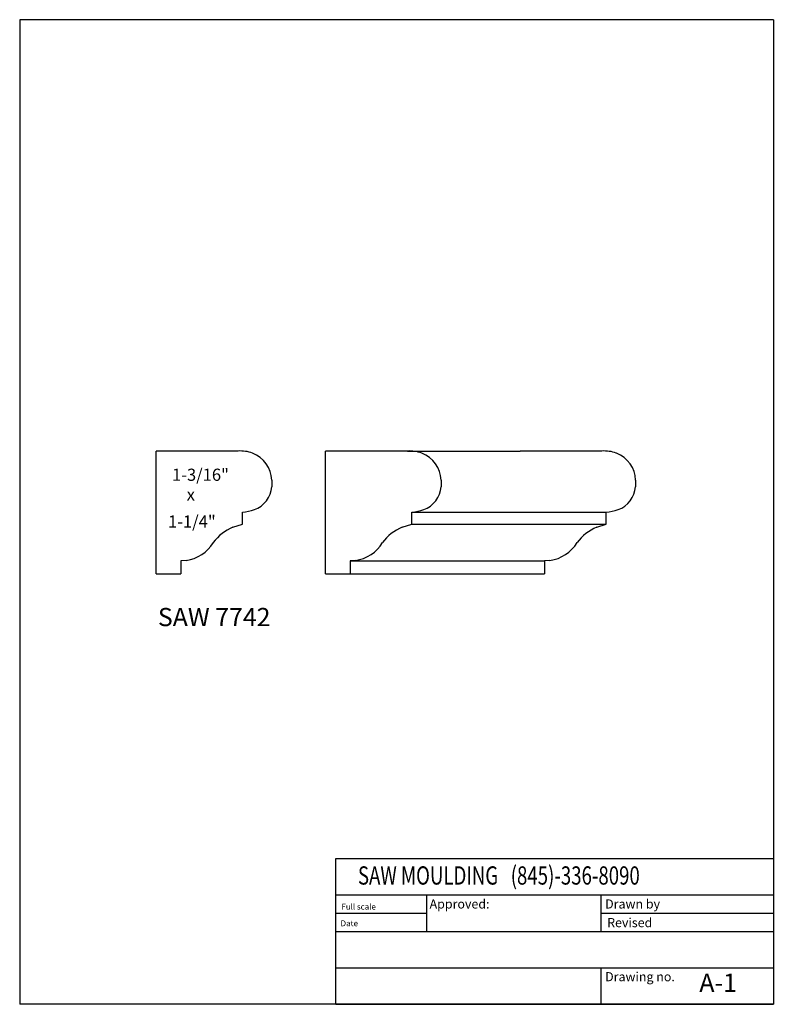
# Model space of a CAD drawing. Units: inches. Extents: x 2.5 to 10.2, y 2.9 to 13.
import ezdxf

# ---------------------------------------------------------------- set-up
doc = ezdxf.new("R2010")
doc.units = ezdxf.units.IN
doc.header["$MEASUREMENT"] = 0
doc.styles.add('ARCSTYLE', font='archstyl.shx', dxfattribs={"width": 0.75, "height": 0.125})
doc.styles.add('ARIAL', font='arl.shx')
doc.styles.get("Standard").update_dxf_attribs({"font": 'ARIAL.TTF'})

msp = doc.modelspace()

# ---------------------------------------------------------------- linework, layer by layer
for p, q in [((10.217, 13.043), (2.467, 13.043)), ((2.467, 13.043), (2.467, 2.918)), ((10.217, 13.043), (10.217, 2.918)), ((4.713, 8.607), (3.871, 8.607)), ((3.871, 7.346), (3.871, 8.607)), ((5.612, 7.346), (5.612, 8.607)), ((6.454, 8.607), (5.612, 8.607)), ((6.454, 8.607), (7.612, 8.607)), ((8.454, 8.607), (7.612, 8.607)), ((5.059, 8.309), (5.059, 8.239)), ((6.8, 8.309), (6.8, 8.239)), ((8.8, 8.309), (8.8, 8.239)), ((4.757, 7.854), (4.757, 7.979)), ((6.498, 7.854), (6.498, 7.979)), ((6.498, 7.979), (8.498, 7.979)), ((8.498, 7.854), (8.498, 7.979)), ((4.66, 7.823), (4.757, 7.854)), ((6.401, 7.823), (6.498, 7.854)), ((6.498, 7.854), (8.498, 7.854)), ((8.401, 7.823), (8.498, 7.854)), ((4.179, 7.483), (4.123, 7.48)), ((4.123, 7.48), (4.123, 7.346)), ((5.92, 7.483), (5.864, 7.48)), ((5.864, 7.48), (5.864, 7.346)), ((5.864, 7.48), (7.864, 7.48)), ((7.92, 7.483), (7.864, 7.48)), ((7.864, 7.48), (7.864, 7.346)), ((3.871, 7.346), (4.123, 7.346)), ((5.612, 7.346), (5.864, 7.346)), ((5.864, 7.346), (7.864, 7.346)), ((7.612, 7.346), (7.864, 7.346)), ((5.717, 2.918), (5.717, 4.418)), ((5.717, 4.418), (10.217, 4.418)), ((10.217, 4.418), (10.217, 2.918)), ((5.717, 4.043), (10.217, 4.043)), ((6.651, 4.043), (6.651, 3.668)), ((8.445, 3.668), (8.445, 4.043)), ((5.717, 3.855), (6.651, 3.855)), ((8.445, 3.855), (10.217, 3.855)), ((5.717, 3.668), (10.217, 3.668)), ((5.717, 3.293), (10.217, 3.293)), ((8.445, 2.918), (8.445, 3.293)), ((10.217, 2.918), (2.467, 2.918)), ((5.717, 2.918), (10.217, 2.918))]:
    msp.add_line(p, q)
for centre, radius, start, end in [((4.735, 8.237), 0.371, 70.1603, 93.3746), ((6.476, 8.237), 0.371, 70.1603, 93.3746), ((8.476, 8.237), 0.371, 70.1603, 93.3746), ((4.757, 8.302), 0.302, 1.2356, 69.7813), ((6.498, 8.302), 0.302, 1.2356, 69.7813), ((8.498, 8.302), 0.302, 1.2356, 69.7813), ((4.786, 8.262), 0.274, 290.2179, 355.2136), ((6.527, 8.262), 0.274, 290.2179, 355.2136), ((8.527, 8.262), 0.274, 290.2179, 355.2136), ((4.739, 8.368), 0.389, 272.7134, 291.3369), ((6.48, 8.368), 0.389, 272.7134, 291.3369), ((8.48, 8.368), 0.389, 272.7134, 291.3369), ((4.825, 7.401), 0.453, 111.3635, 144.21), ((6.566, 7.401), 0.453, 111.3635, 144.21), ((8.566, 7.401), 0.453, 111.3635, 144.21), ((4.122, 7.873), 0.395, 278.2731, 328.2954), ((5.863, 7.873), 0.395, 278.2731, 328.2954), ((7.863, 7.873), 0.395, 278.2731, 328.2954)]:
    msp.add_arc(centre, radius, start, end)

# ---------------------------------------------------------------- texts
at = {"style": 'ARCSTYLE'}
for s, p in [('1-3/16"', (4.033, 8.301)), ('x', (4.184, 8.098)), ('1-1/4"', (3.992, 7.82))]:
    msp.add_text(s, height=0.125, dxfattribs=at).set_placement(p)
at = {"style": 'ARCSTYLE', "width": 0.75}
msp.add_text('SAW MOULDING   (845)-336-8090', height=0.1875, dxfattribs=at).set_placement((5.945, 4.149))
for s, height, p in [('Full scale', 0.06, (5.775, 3.892)), ('Approved:', 0.0938, (6.682, 3.903)), ('Drawn by', 0.0938, (8.487, 3.903)), ('Date', 0.06, (5.767, 3.721)), ('Revised', 0.0938, (8.508, 3.711)), ('Drawing no.', 0.09375, (8.487, 3.155)), ('A-1', 0.1875, (9.456, 3.046))]:
    msp.add_text(s, height=height).set_placement(p)
at = {"insert": (3.888, 6.994), "char_height": 0.1875, "attachment_point": 1, "style": 'ARIAL'}
msp.add_mtext('{\\Farl.shx;SAW 7742  }', dxfattribs=at)

doc.saveas('drawing.dxf')
